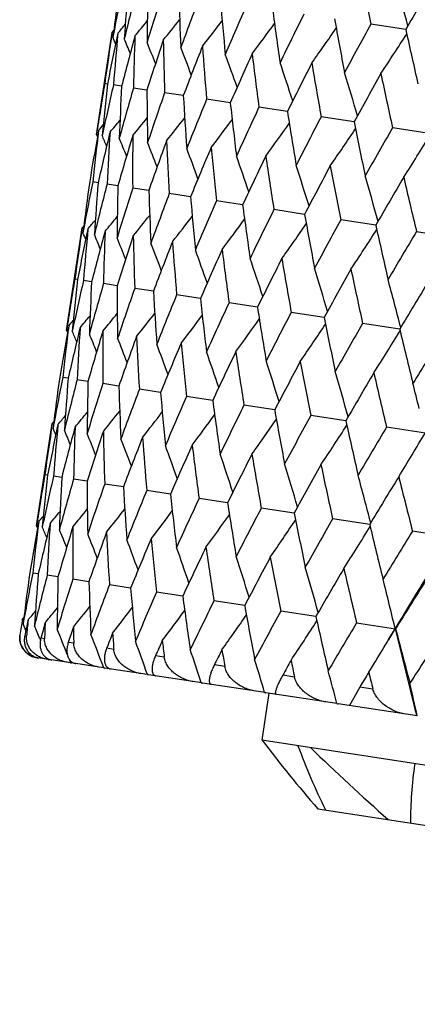
# Model space of a CAD drawing. Units: inches. Extents: x 0 to 11, y 0 to 8.5.
# Drawn here: x 4.2 to 4.2, y 4.9 to 5 of the extents above; entities that cross this region are included whole.
import ezdxf

# ---------------------------------------------------------------- set-up
doc = ezdxf.new("R2010")
doc.units = ezdxf.units.IN
doc.header["$LTSCALE"] = 0.605
doc.header["$MEASUREMENT"] = 0
doc.layers.get('0').update_dxf_attribs({"linetype": 'CONTINUOUS'})

msp = doc.modelspace()

# ---------------------------------------------------------------- linework, layer by layer
at = {"color": 7, "linetype": 'Continuous'}
for p, q in [((4.1849535881, 5.0348828308), (4.1869358427, 5.0478218192)), ((4.1869358428, 5.0478218192), (4.1871324373, 5.0480541445)), ((4.2240659265, 5.048164169200001), (4.2196345516, 5.0488430623)), ((4.1863387946, 5.0412916675), (4.185994194, 5.041344467)), ((4.1881246847, 5.041018057300001), (4.1870944637, 5.0411759055)), ((4.1913336345, 5.0405264356), (4.1896283146, 5.0407877193)), ((4.1959326755, 5.0398218529), (4.1935697458, 5.0401838915)), ((4.2018745985, 5.0389115412), (4.1988783129, 5.0393706184)), ((4.2090984337, 5.0378048409), (4.2054995428, 5.0383562451)), ((4.2175300596, 5.0365131072), (4.2133654928, 5.0371511805)), ((4.1852226598, 5.0354313954), (4.1851171681, 5.0348529961)), ((4.2270829584, 5.0350495945), (4.2223954476, 5.0357677903)), ((4.1849535881, 5.0348828308), (4.1850718464, 5.0346023542)), ((4.185158476000001, 5.0288201562), (4.184470176, 5.0289256009)), ((4.1876591911, 5.0284370488), (4.1862895562, 5.0286468716)), ((4.1915681851, 5.0278381926), (4.189531342900001, 5.0281502295)), ((4.1968454446, 5.0270297178), (4.1941622712, 5.0274407707)), ((4.2034367994, 5.0260199232), (4.2001348214, 5.0265257752)), ((4.2112746083, 5.0248191717), (4.2073877071, 5.0254146322)), ((4.2202784426, 5.0234397848), (4.2158465039, 5.0241187435)), ((4.181165690899999, 5.0101576742), (4.1831479959, 5.023096991)), ((4.1831479959, 5.023096991), (4.1833446166, 5.0233293346)), ((4.2254244129, 5.022651406600001), (4.2303559044, 5.0218959014)), ((4.1825509727, 5.0165672538), (4.1822064109, 5.0166200336)), ((4.1843368835, 5.0162936646), (4.1833066925, 5.0164514703)), ((4.1875458248, 5.0158020652), (4.1858405551, 5.0160632822)), ((4.1921448574, 5.0150975026), (4.1897819977, 5.0154594527)), ((4.1980867722, 5.0141872094), (4.1950905759, 5.0146461778)), ((4.2053105996, 5.0130805265), (4.2017118164, 5.013631803)), ((4.2137422182, 5.0117888095), (4.2095777763, 5.0124267369)), ((4.1814349746, 5.0107076219), (4.1813292311, 5.010127846600001)), ((4.2232951104, 5.0103253131), (4.2186077403, 5.0110433453)), ((4.181165690899999, 5.0101576742), (4.1812839201, 5.009877254)), ((4.1813706868, 5.0040957089), (4.180682420899999, 5.004201162)), ((4.1838713099, 5.0037126039), (4.1825018417, 5.0039224265)), ((4.1877802629, 5.0031137436), (4.1857436684, 5.0034257782)), ((4.1930574829, 5.0023052653), (4.1903746354, 5.002716313500001)), ((4.199648799999999, 5.001295467699999), (4.1963472229, 5.0018013123)), ((4.2074865734, 5.0000947132), (4.2036001438, 5.0006901639)), ((4.2164903747, 4.9987153232), (4.2120589736, 4.9993942701)), ((4.1773780828, 4.9854344041), (4.1793602343, 4.9983727193)), ((4.1793602344, 4.9983727193), (4.1795568459, 4.9986050714)), ((4.2265678181, 4.9971715133), (4.221636913, 4.9979269286)), ((4.1787632342, 4.9918427549), (4.178418608399999, 4.9918955613)), ((4.1805491489, 4.9915691355), (4.1795188527, 4.9917270037)), ((4.1837581229, 4.9910775054), (4.1820526784, 4.9913388213)), ((4.1883571875, 4.9903729149), (4.185994085, 4.990734997300001)), ((4.1942991332, 4.9894625959), (4.1913026283, 4.9899217278)), ((4.2015229899, 4.9883558887), (4.1979238356, 4.988907358000001)), ((4.2099546359, 4.9870641486), (4.2057897643, 4.9877022967)), ((4.1776469927, 4.9859819125), (4.1775416929, 4.985404564)), ((4.2195075532, 4.9856006297), (4.2148196993, 4.9863189095)), ((4.1773780828, 4.9854344041), (4.1774963618, 4.9851538791)), ((4.230083724, 4.983980459), (4.2249209812, 4.9847713919)), ((4.1775829228, 4.9793711619), (4.1768945609, 4.9794766138)), ((4.1800836685, 4.9789880519), (4.1787139105, 4.9791978892)), ((4.1839926923, 4.978389193), (4.1819556672, 4.9787012517)), ((4.1892699807, 4.9775807154), (4.1865865664, 4.977991797300001)), ((4.1958613631, 4.9765709181), (4.1925590886, 4.9770768062)), ((4.203699198, 4.9753701641), (4.1998119477, 4.975965667200001)), ((4.2127030564, 4.973990775), (4.208270719700001, 4.9746697823)), ((4.1755723352, 4.9736475499), (4.1757689837, 4.973879923)), ((4.2178486059, 4.9732024489), (4.2227805382, 4.9724468762)), ((4.1761103525, 4.971520379599999), (4.1758769523, 4.971556136499999)), ((4.1777839169, 4.9711862913), (4.1778648727, 4.9709885319)), ((4.1783864361, 4.9711716833), (4.1779220307, 4.9712428302)), ((4.182075881999999, 4.9706064597), (4.1813852368, 4.970712266600001)), ((4.1871408314, 4.9698305088), (4.1862310335, 4.96996989)), ((4.1774139916, 4.968806875899999), (4.177419395299999, 4.9687935343)), ((4.1789099263, 4.9685623168), (4.1775421163, 4.9687718655)), ((4.1788053665, 4.968659713), (4.1788388004, 4.9685760813)), ((4.181677107900001, 4.9681383842), (4.1789714709, 4.9685528882)), ((4.1814780671, 4.9686185724), (4.1816630455, 4.9681434066)), ((4.1858365877, 4.9675011514), (4.1818042997, 4.968118898399999)), ((4.1935293112, 4.9688517929), (4.1924096963, 4.969023318000001)), ((4.1913426789, 4.9666576175), (4.1860115341, 4.9674743496)), ((4.2011757669, 4.9676803549), (4.1998578237, 4.967882264)), ((4.1982955337, 4.9655924393), (4.191550002200001, 4.9666258556)), ((4.2100017355, 4.9663282154), (4.208498987900001, 4.9665584365)), ((4.2063053656, 4.964365332), (4.1983628718, 4.9655821231)), ((4.218244518500001, 4.96506542), (4.216942431100001, 4.962735732200001)), ((4.2199166506, 4.9648092491), (4.2182445188, 4.9650654199)), ((4.2067657561, 4.9642948001), (4.205857156, 4.9583639953)), ((4.215358249499999, 4.962978429100001), (4.2063802336, 4.9643538622)), ((4.2255198616, 4.9614216688), (4.2155198187, 4.962953676600001)), ((4.4238142335, 4.9249729433), (4.205857156, 4.9583639953)), ((4.2129485318, 4.9496900925), (4.2615845607, 4.9422390467))]:
    msp.add_line(p, q, dxfattribs=at)
for centre, radius, start, end in [((4.8650730373, 5.1785449801), 0.6583414209, 190.757039755, 191.3623503331), ((3.8965889188, 4.9589651531), 0.339809656, 15.3041678831, 16.3109543718), ((4.851086125899999, 4.6883940704), 0.7229030731999999, 149.5965340139, 150.1537643148), ((4.6118000985, 4.9948001378), 0.4279937905, 172.0888673661, 172.9652895368), ((4.6091417651, 4.9698572645), 0.4291437661, 168.7403489112, 169.6148130114), ((4.6229748215, 5.0188027502), 0.4354168046, 175.423523783, 176.2875452138), ((4.615004291, 4.9429626432), 0.4390363424, 165.4349298038, 166.292953634), ((4.6433074856, 5.0428173341), 0.4519789994, 178.6886024735, 179.5261045011), ((4.629678975, 4.9130010895), 0.4582296498, 162.2269417176, 163.0547564323), ((4.6735056658, 5.067859078), 0.4783944322999999, 181.8323272558, 182.6307451634), ((4.6536356621, 4.878746542), 0.4875686956, 159.1648577752, 159.9504230485), ((4.7146884217, 5.095008943), 0.5158719722, 184.8097855812, 185.5586501165), ((4.687748904599999, 4.8387574244), 0.5284324387, 156.2892907077, 157.0227586635), ((4.7685546698, 5.1254876498), 0.566284618, 187.5845448051, 188.2757266332), ((3.9518976376, 5.2454855343), 0.309600436, 320.217533393, 320.6695668014), ((3.951770943, 5.2433452647), 0.3114480425, 320.878581131, 321.4866339918), ((3.9509886777, 5.2406603915), 0.3147260081, 321.8096834796, 322.5506272242), ((4.7334617597, 4.791237079), 0.5829347217, 153.6319723431, 154.3058532612), ((4.837678196000001, 5.1607751404), 0.6324738895, 190.1291435263, 190.7568200228), ((4.6096604214, 4.9830608723), 0.4276564622, 171.2900678654, 172.1670095658), ((3.9520073309, 5.2466937349), 0.308424345, 319.8224289965, 320.0926907576), ((3.9491084605, 5.2375555232), 0.3198889607, 323.0154221506, 323.8676120218), ((3.9453153687, 5.2343045207), 0.3277977645, 324.5005664803, 325.4420378301), ((4.7930754325, 4.7337971889), 0.6542846066, 151.2158018513, 151.8248664854), ((4.9260321741, 5.2028176378), 0.7188005987999999, 192.4246144747, 192.985025895), ((4.6091934057, 4.9577045748), 0.4310369177, 167.9471433162, 168.8183031639), ((3.9031387308, 4.92754305), 0.3080828287, 22.6899953935, 22.8578816747), ((4.619174371000001, 5.007173986000001), 0.4334157089, 174.6333154593, 175.5004621306001), ((4.6174458062, 4.9300798602), 0.4434229025, 164.6607624267, 165.5114802487), ((3.9033499792, 4.9283409453), 0.3088257455, 22.230042219, 22.5948592667), ((4.6377551251, 5.0311118926), 0.4482312572, 177.92003829, 178.7630780071), ((4.6346008616, 4.899069296), 0.4652912253, 161.4839224961, 162.300873022), ((3.9038129422, 4.929993141600001), 0.3102593932, 21.5339389431, 22.0671913206), ((4.6660486433, 5.055884207), 0.4727396836, 181.0971677038, 181.9032192418), ((3.9383869664, 5.2312611025), 0.3397202249, 326.2689314758, 327.2759835864), ((3.9041108438, 4.9324148247), 0.3128163744, 20.5942099411, 21.2715912395), ((4.661224904, 4.8634001371), 0.4976157792, 158.4633576388, 159.2351085292), ((4.7050912303, 5.08255621), 0.5080516835, 184.1179575623, 184.8761605233), ((3.9038071373, 4.9355822692), 0.3169361091, 19.4042978773, 20.2037485789), ((4.6983240417, 4.8215535935), 0.5419469745000001, 155.6376050962, 156.354992426), ((4.7564614997, 5.1123173874), 0.5559040640999999, 186.9438676299, 187.6456790136), ((3.90219404, 4.9394660402), 0.3233298426, 17.9589161059, 18.8588256975), ((4.7475350477, 4.771604812200001), 0.6006466919, 153.0362523805, 153.6924626713), ((4.8225471267, 5.1465903578), 0.6189339193, 189.5453150726, 190.1845207245), ((3.8982283507, 4.9440673859), 0.3330394396, 16.2546437063, 17.23237747829999), ((4.8114632237, 4.7109482475), 0.6773101948, 150.6802067137, 151.2706152445), ((4.9070167173, 5.1872175647), 0.7011728154000001, 191.9014025613, 192.4739042935), ((4.6075543524, 4.9701402409), 0.4275312958, 170.4128620645999, 171.2899869056), ((4.6144634272, 4.994492197900001), 0.4306749252000001, 173.7616108023, 174.633429908), ((4.608988868, 4.9443840786), 0.4328551097, 167.078696556, 167.9468937615), ((4.630263730899999, 5.0183757499), 0.4427183853, 177.0683948285, 177.9203957838), ((4.6191163633, 4.91613516), 0.4472116328, 163.8154100241, 164.660302035), ((4.6555486307, 5.0427868979), 0.4642204558, 180.2789929076, 181.0977609515), ((4.6382333531, 4.8842441874), 0.4712142984, 160.6746701191, 161.483265272), ((4.6912269632, 5.068768829700001), 0.4961394235, 183.3447858473, 184.1187713138), ((4.6669873202, 4.8473967806), 0.5059446581, 157.7012214372, 158.4625214539), ((4.7386954114, 5.0974656984), 0.5400047643, 186.2249690869, 186.9448804244), ((4.706497152, 4.8040054174), 0.5530993716, 154.9312945582, 155.636610086), ((3.9502430627, 5.233687833299999), 0.30868956, 319.9864878481, 320.3515085664), ((3.9501894022, 5.2319751286), 0.3101253429, 320.5141412139, 321.0476798592), ((3.9497453967, 5.2295803773), 0.3126881334, 321.3097223322, 321.987446688), ((3.9485047919, 5.2266541972), 0.3168131608, 322.3775381347, 323.177369718), ((4.8000644845, 5.1302166717), 0.5981477971, 188.8875998657, 189.5465015862), ((4.7585682724, 4.7520308265), 0.61525579, 152.3921409652, 153.0351194792), ((4.611342054700001, 4.9828484693), 0.4293514909, 172.9652916952, 173.839268599), ((3.9502844992, 5.2345080429), 0.3079406613, 319.7234710252, 319.8914588691), ((3.9458012963, 5.2234363603), 0.3232113443, 323.7224244939, 324.6227359475), ((3.9406392109, 5.2202379652), 0.3329244781, 325.348824581, 326.3269672781), ((4.8785557581, 5.1687139942), 0.6741157255, 191.3095734206, 191.9027359933), ((4.8260745343, 4.688672418), 0.6963502259000001, 150.1025320583, 150.6789564783), ((4.6063734608, 4.9582490368), 0.4281648195, 169.6935863595, 170.490917342), ((4.6104000213, 4.9318630337), 0.436154802, 166.2933584133, 167.1558544746), ((3.9014490429, 4.9155341343), 0.3082252699, 22.4883876528, 22.7588472105), ((4.625265297099999, 5.0067495035), 0.4395215532, 176.2872759265, 177.144289338), ((4.6231308829, 4.9026659578), 0.4532702944, 163.0553949846, 163.8904493173), ((3.901721746, 4.9167247035), 0.3093849539, 21.9113529134, 22.3637408242), ((4.6485268325, 5.0309695235), 0.4590041479, 179.5255677341, 180.3519241816), ((4.645012089100001, 4.869457006499999), 0.48030818, 159.9512770741, 160.7464543542), ((4.681947904599999, 5.0565377764), 0.4886526985, 182.6299540509, 183.413717725), ((3.9315105393, 5.2174623642), 0.347504263, 327.2595853671, 328.290485944), ((3.9022410357, 4.9188019245), 0.3112340639, 21.0941444875, 21.7026708434), ((3.9023096577, 4.9215984326), 0.3145012411, 20.0300045568, 20.7715477183), ((4.6768197084, 4.8308508082), 0.5185184949, 157.023806277, 157.7687922934), ((4.7268031506, 5.084568768), 0.5298570731000001, 185.5576255388, 186.2890656914), ((3.9014579406, 4.9251233512), 0.3196522341, 18.7128752053, 19.5657799761), ((4.7198544537, 4.7851434388), 0.5698321239999999, 154.3070707835, 154.993897039), ((4.7850207624, 5.1163471764), 0.5847466751, 188.2744948907, 188.9462357746), ((3.8988271344, 4.9293593212), 0.3275470926, 17.1383084275, 18.0805964465), ((4.7761976, 4.7301022642), 0.6371781725, 151.8262299895, 152.4492239799), ((4.859533379, 5.153468333999999), 0.6565547271, 190.7554102023, 191.3623213858), ((3.893146306, 4.9343348091), 0.3394522408, 15.3042281855, 16.3121801414), ((4.8491685563, 4.662596243299999), 0.725059187, 149.5981993433, 150.1537296573), ((4.9549086816, 5.1980863487), 0.7502830912, 192.9834674707, 193.5223705344), ((4.6081031868, 4.9700638068), 0.4280854263, 172.0889543467, 172.965144333), ((4.6053502351, 4.9451352107), 0.4291396667, 168.7405532579, 169.6149811631), ((4.6194026892, 4.9940610769), 0.4356330871, 175.4235175397, 176.2870657805), ((4.611107334, 4.9182690811), 0.4389230011, 165.4352377907, 166.2934390057), ((4.6398751048, 5.0180840518), 0.4523344078, 178.6885045474, 179.5253050598), ((4.6256667436, 4.8883520489), 0.4579930337, 162.2273456909, 163.0555446878), ((4.6702391737, 5.0431498167), 0.4789157937, 181.8321417575, 182.6296481824), ((4.6494892133, 4.8541631042), 0.4871835115, 159.1653479831, 159.9514921829), ((4.7116286432, 5.0703433816), 0.5166021592, 184.8095186789, 185.5572840544), ((4.6834374972, 4.8142686717), 0.5278584605, 156.2898561484, 157.0240811909), ((4.7657632674, 5.1008924943), 0.5672891159000001, 187.5842040749, 188.2741234253), ((4.728937945, 4.766884634), 0.5821103079, 153.6326015839, 154.3073986062), ((3.9482575947, 5.2206486871), 0.3094151737, 320.2159609339, 320.6682929577), ((3.9481327367, 5.2185095804), 0.3112620036, 320.8770321625, 321.4854896847), ((3.9473606864, 5.2158204531), 0.314529198, 321.8081600973999, 322.5496217975), ((3.9454922819, 5.2127117931), 0.3196803013, 323.013935053, 323.866747714), ((4.8352483965, 5.136288735), 0.6338523047, 190.128737285, 190.755012728), ((4.7882662684, 4.7096427354), 0.6531152628, 151.2164837098, 151.8266031911), ((4.605791518, 4.9583484398), 0.4275744633, 171.2900649466, 172.1671212523), ((4.6053578724, 4.9329877961), 0.4309886017, 167.9468660726, 168.8180705456), ((4.615289703999999, 4.9824604638), 0.4333182557, 174.6336064809, 175.5008955498), ((3.9483533316, 5.2218669828), 0.308256322, 319.8208531479, 320.0912778775), ((3.9417133934, 5.209457213), 0.3275753194, 324.4991284534, 325.4413165381), ((3.9348027248, 5.2064101144), 0.33948084, 326.2675576795999, 327.2754063428999), ((4.924108105, 5.1784978041), 0.7207074209000001, 192.424151193, 192.9830467867), ((3.8994508984, 4.9028713908), 0.3079704369, 22.6881544865, 22.8561223115), ((4.6136436462, 4.9053545929), 0.4434092154, 164.6602184702, 165.510911469), ((3.899653062, 4.9036649405), 0.3087234555, 22.2281316405, 22.5931052381), ((4.6338523269, 5.0063957485), 0.4481160664, 177.920614478, 178.7638205899), ((4.6308352916, 4.8743301983), 0.4653168805, 161.4831275128, 162.2999850672), ((3.9001124048, 4.9053146031), 0.3101615015, 21.5319876997, 22.0654539939), ((4.6621239751, 5.0311637272), 0.4726029707, 181.0980124124, 181.9042502441), ((4.8650616047, 4.63917572), 0.7457810263, 149.0564435989, 149.5986103538), ((3.9004045267, 4.9077325205), 0.3127253747, 20.5922483376, 21.2698780479), ((4.6575021265, 4.8386400611), 0.4976892449, 158.462333019, 159.2339261175), ((4.7011391457, 5.0578292484), 0.5078877166, 184.1190480143, 184.877453123), ((4.6946542139, 4.7967625568), 0.5420817961, 155.6363759286, 156.3535455919), ((4.7524738997, 5.087581025), 0.5557043818, 186.9451770594, 187.6472027168), ((3.900095583, 4.910896157200001), 0.3168515295, 19.4023525318, 20.2020704495), ((3.8984776948, 4.9147761082), 0.3232512727, 17.9570134898, 18.8571956232), ((4.7439340412, 4.7467683788), 0.6008638264, 153.034845444, 153.6907842301), ((4.8185120853, 5.1218403848), 0.6186859778, 189.5468148754, 190.1862436716), ((3.8945075708, 4.9193736505), 0.3329665248, 16.2528113248, 17.2308108867), ((4.8079558085, 4.6860447875), 0.6776421765, 150.6786487491, 151.2687385234), ((4.9029162283, 5.1624476159), 0.7008575890000001, 191.9030641499, 192.4757951676), ((4.6038409324, 4.9454036232), 0.4276066497, 170.4129117621, 171.2899801189), ((4.6106778802, 4.9697653037), 0.4306774276, 173.7613176227, 174.6332289919), ((4.6053763879, 4.919622686499999), 0.4330342263, 167.0791168117, 167.9470516765), ((4.626390902, 4.9936507448), 0.4426335039, 177.0677575993, 177.9200164412), ((4.6156118233, 4.8913348489), 0.4475047767, 163.816187908, 164.6606198926), ((4.651575913899999, 5.01805377), 0.4640355174, 180.2780298881, 181.0972140884), ((4.6348519429, 4.8593869582), 0.4716416857, 160.6757831114, 161.4837338795), ((3.8866254696, 4.924755428), 0.3475491427, 14.2893249642, 15.3200698559), ((4.8909228292, 4.6107981533), 0.7780415662000001, 148.5810322986, 149.10251904), ((4.687133267, 5.0440155813), 0.4958323965999999, 183.343523126, 184.1180715672), ((4.6637543925, 4.8224583626), 0.5065391686, 157.7026397645, 158.46312815), ((4.7344480692, 5.0726766506), 0.5395409649, 186.2234380793, 186.9440448013), ((4.703451904, 4.7789516979), 0.5539114254999999, 154.9329839309, 155.6373399367), ((4.795613866, 5.1053699784), 0.597474097, 188.8858347047, 189.5455481213), ((3.9462950023, 5.2091052237), 0.3089031543, 319.9855603994, 320.3502774243), ((3.9462424652, 5.2073890141), 0.3103357863, 320.5132224513999, 321.0463303198), ((3.9458003053, 5.2049890118), 0.3128937644, 321.3088153466, 321.9860123539), ((3.9445601872, 5.2020575803), 0.3170150725, 322.3766485646, 323.1758796965), ((4.7557702944, 4.7268121474), 0.6163618747999999, 152.3940652408, 153.0359564836), ((4.873825711, 5.1437776006), 0.6731502649, 191.3076086359, 191.9016826071), ((4.607668668600001, 4.9581115939), 0.4294665343, 172.9654244290001, 173.8392565031), ((4.606382248, 4.9071933474), 0.4359184504999999, 166.293099129, 167.1561509392), ((3.946330586, 5.2099316746), 0.3081627764, 319.7225418189, 319.8903801345), ((4.621774247699999, 4.9820089833), 0.439818651, 176.287601193, 177.1441232831), ((3.9418556689, 5.198834571), 0.3234108488, 323.7215591059, 324.6212185316), ((3.9366907664, 5.1956311924), 0.3331232475, 325.3479914643, 326.3254515213), ((4.8236156163, 4.6632137971), 0.6978681284, 150.1046554763, 150.679884614), ((4.6025175451, 4.9335371977), 0.4280955556, 169.6937112933, 170.4910735141), ((3.8973762856, 4.8906950856), 0.3085320108, 22.4877289209, 22.7578862707), ((4.6189423208, 4.8780607628), 0.4528522615, 163.0549643415, 163.8908748932), ((3.8976298264, 4.8918800916), 0.309711561, 21.9109208817, 22.362777845), ((4.6452433385, 5.0062456513), 0.4595083227, 179.5260759891, 180.3516102755), ((4.640626303399999, 4.8449462426), 0.4796732998, 159.9506871589, 160.7469982977), ((4.6789143279, 5.0318544325), 0.4894078679, 182.630631257, 183.4132658054), ((3.9275569697, 5.1928509607), 0.3477045668, 327.2587940956, 328.2890028347), ((4.974092354700001, 5.1902103727), 0.7720460984999999, 193.4736360671, 193.999212505), ((4.9116859046, 4.5839867021), 0.8046834149, 148.0762150672, 148.5823716685), ((3.8981468091, 4.8939603878), 0.3115617155, 21.09391056700001, 21.7017243045), ((3.8982020418, 4.8967574877), 0.3148412422, 20.0299620278, 20.7706153051), ((4.6721934477, 4.8064753762), 0.5176104715, 157.0230723685, 157.7694416482), ((4.7240849517, 5.0599567783), 0.5309323579999999, 185.5584545372, 186.2884882885), ((3.8973349424, 4.9002844999), 0.3200060607, 18.7130093693, 19.5648682929), ((4.7149210523, 4.7609614083), 0.5685648127, 154.3062100063, 154.9946377008), ((4.7827168587, 5.091849135), 0.5862474969, 188.2754568574, 188.9455469767), ((3.8946860748, 4.9045241806), 0.3279169503, 17.138601967, 18.079713663), ((4.770855220500001, 4.7061989918), 0.6354202817, 151.8252600562, 152.4500416597), ((4.8577943716, 5.1291463021), 0.6586423872, 190.756485963, 191.3615357907), ((4.6042044781, 4.945354354), 0.4279735076, 172.0888970127, 172.96533146), ((3.8889834762, 4.909505143600001), 0.3398414342, 15.3046594664, 16.311336222), ((4.8432587566, 4.6391020704), 0.7226066154, 149.5971375358, 150.1546106354), ((4.9539702371, 5.174035307), 0.7532106337000001, 192.9846385307, 193.5215024063), ((4.6015384031, 4.920413492200001), 0.4291155222, 168.7402818455, 169.6147743238), ((4.6153869493, 4.9693558968), 0.4354043752, 175.4236492056, 176.287666593), ((4.6073908395, 4.8935223978), 0.4389975249, 165.434766206, 166.2928374453), ((4.6357280476, 4.9933703438), 0.4519750769, 178.6888200074, 179.5263017483), ((4.622054202, 4.8635659245), 0.4581786338, 162.2266864522, 163.0545661793), ((4.6659360429, 5.0184130074), 0.4784004469, 181.8326307933, 182.6310127668), ((3.8801386412, 4.9158099739), 0.3557996163, 13.7348761584, 14.2590704374), ((4.6459974465, 4.8293184952), 0.4875027686, 159.1645179323, 159.9501640538), ((4.7071308963, 5.0455651115), 0.5158903504, 184.8101671909, 185.5589811904), ((4.6800939598, 4.789339303), 0.5283474339, 156.288874911, 157.0224376047), ((4.7610127948, 5.076047830299999), 0.5663191819, 187.5849954472, 188.2761135173), ((4.72578514, 4.7418328987), 0.5828243767, 153.6314900212, 154.3054775875), ((3.9444425045, 5.1972299733), 0.3084066479, 319.8232178483, 320.0935130166), ((3.9443309113, 5.1960235232), 0.3095853487, 320.2183178445, 320.6703999575), ((3.9442043141, 5.193883438299999), 0.3114330462, 320.8793552149, 321.4874705836), ((3.943421076, 5.1911996806), 0.3147125363, 321.8104436555, 322.5514570716), ((3.9415398956, 5.1880959406), 0.3198770281, 323.0161630165, 323.8684258614), ((4.830157445799999, 5.1113418545), 0.6325305596, 190.129653739, 190.7572548363), ((4.7853696594, 4.6844129005), 0.6541394390999999, 151.2152625848, 151.8244438754), ((4.6021128001, 4.933607454100001), 0.4276847804, 171.2900638, 172.1669212443), ((4.601666113, 4.9082462571), 0.4310860931, 167.9472861271, 168.8183205263), ((4.611606540099999, 4.957723012), 0.4334236276, 174.6331649674, 175.5002697284), ((3.9377458132, 5.1848460777), 0.3277874113, 324.501281655, 325.442825832), ((3.9308163483, 5.181803808500001), 0.3397115245, 326.2696134519001, 327.2767350780001), ((4.9185411266, 5.153394657200001), 0.7188886714, 192.4251749456, 192.9855009798), ((3.8955884641, 4.8781023059), 0.3080565073, 22.6904547589, 22.8583640442), ((4.6099372375, 4.8806146385), 0.4434918187, 164.661044944, 165.5116048407), ((3.8958007347, 4.8789005006), 0.3087983537, 22.2304731517, 22.5953396404), ((4.6301653157, 4.9816610195), 0.4482171297999999, 177.9197458988, 178.7627864797), ((4.6271135782, 4.849594162200001), 0.4653832457, 161.4843365658, 162.3011004081), ((3.8962643814, 4.880552715799999), 0.310231338, 21.5343406011, 22.0676670627), ((4.6584333321, 5.0064308326), 0.4726999063, 181.0967418428, 181.9028361118), ((4.8625242069, 4.6136818441), 0.7472488262, 149.0551325815, 149.5962507838), ((3.9165519278, 5.1808259407), 0.3602762604999999, 328.8464737576, 329.353812089), ((3.8965633627, 4.8829744199), 0.3127872724, 20.5945811371, 21.2720598692), ((4.6537631768, 4.8139110855), 0.4977363757, 158.4638921056, 159.235431694), ((4.6974446415, 5.033097129700001), 0.5079801697, 184.1174096793, 184.875695163), ((3.8962609348, 4.8861417806), 0.3169057934, 19.40463742, 20.2042070283), ((4.6908944344, 4.772045045500001), 0.5421044977, 155.6382468511, 156.3554025077), ((4.7487747175, 5.0628483321), 0.5557912932, 186.9432111203, 187.6451418442), ((3.8946494018, 4.890025361499999), 0.323298057, 17.9592225842, 18.8592703541), ((4.740147451499999, 4.7220687134), 0.6008537136, 153.0369874133, 153.6929497573), ((4.8148065418, 5.097105293299999), 0.6187652631, 189.54456421, 190.1839224678), ((3.9205104887, 5.1784288661), 0.3556485008, 328.3218101668, 328.8470350484), ((3.8906856802, 4.8946264029), 0.3330058063, 16.2549155162, 17.2328040806), ((4.804132704200001, 4.6613725436), 0.6775858839, 150.6810210215, 151.271169101), ((4.8992012359, 5.137707520299999), 0.7009255303, 191.9005715812, 192.4732553657), ((4.5999718227, 4.9206929017), 0.4275241878, 170.4129140695, 171.2899884049), ((4.6069001593, 4.9450426509), 0.4306872137, 173.7617042016, 174.6334337758), ((3.8828102685, 4.9000114967), 0.3475806882, 14.2912934968, 15.3219583967), ((4.6013841187, 4.8949419137), 0.4328252029, 167.0787032443, 167.9468960094), ((4.6227242768, 4.9689260387), 0.4427544593, 177.068530537, 177.9203989658), ((4.6114879682, 4.866701265400001), 0.4471567829, 163.8153719828, 164.6603049645), ((4.6480365461, 4.9933397061), 0.4642838885, 180.2791677348, 181.0977633721), ((4.6305780964, 4.834822501700001), 0.4711301831, 160.6745891927, 161.4832688021), ((4.8870472379, 4.5861683237), 0.7779173831, 148.583596145, 149.1051726196), ((5.0077633072, 5.1872524858), 0.8086041681, 193.9979972002, 194.5016671736), ((4.6837481154, 5.0193273775), 0.4962363322, 183.3449957333, 184.1187729391), ((4.6592997715, 4.7979926121), 0.5058241902, 157.7011004871, 158.4625254975), ((4.7312588278, 5.0480342014), 0.5401447137, 186.2252094463, 186.9448812607), ((4.6987688717, 4.7546262223), 0.5529316419, 154.9311371533, 155.6366145569), ((4.7926838305, 5.080801015500001), 0.5983453848, 188.8878659244, 189.5465016738), ((3.9427112554, 5.1841998979), 0.3086312444, 319.9867199117, 320.3518477065), ((3.9426579544, 5.1824876009), 0.310067023, 320.5143710556001, 321.0480633601), ((3.9422145342, 5.1800934287), 0.3126297417, 321.3099487671, 321.9878658109), ((3.940974875, 5.1771679068), 0.316754455, 322.3777597053, 323.1778162407), ((3.9382727755, 5.1739507692), 0.3231519717, 323.7226394888, 324.6232015694), ((4.7507863927, 4.7026874515), 0.6150242164999999, 152.3919510601, 153.0351242967), ((4.8712519548, 5.1193228304), 0.6743933962, 191.3098605006, 191.9027353962), ((4.6037483456, 4.9334009707), 0.4293333417, 172.9652596325, 173.8392069467), ((4.6028752208, 4.8824017212), 0.4362070229, 166.2934319935, 167.1557591907), ((3.942752754, 5.1850197012), 0.3078820305, 319.7237040409999, 319.8917444609999), ((4.617637225, 4.9573027892), 0.4394690789, 176.2871937168, 177.1442441468), ((3.9331126753, 5.1707530663), 0.3328639243, 325.3490309854, 326.3274431802), ((4.8182192008, 4.639381229700001), 0.6960292466, 150.1023137073, 150.6789615706), ((4.9720282918, 5.1659326057), 0.7738262241, 193.4760710662, 194.0003476423), ((4.5988149625, 4.9087965735), 0.4281822443, 169.6934620925, 170.4908369091), ((3.8939128258, 4.8661018479), 0.3081827967, 22.4883804943, 22.7589057891), ((4.6156413653, 4.8531912337), 0.4533600603, 163.0555166401, 163.8903420858), ((3.8941856153, 4.8672921378), 0.309342506, 21.9113042582, 22.3637988667), ((4.6408597175, 4.9815197571), 0.4589127054, 179.5254377992, 180.3518958396), ((3.894705348, 4.8693690098), 0.3111913326, 21.0940594943, 21.7027282304), ((4.6375633772, 4.819962678), 0.4804428158, 159.9514433922, 160.746337279), ((4.6742338524, 5.0070804514), 0.4885140993, 182.6297799978, 183.4137061193), ((3.9239868031, 5.1679780814), 0.3474417614, 327.2597808216, 328.2909622629), ((4.905699075799999, 4.5605903876), 0.8021149159000001, 148.073683394, 148.5813729642), ((3.8947745373, 4.8721649935), 0.3144581659, 20.02988822, 20.7716039655), ((4.6694208119, 4.781328409499999), 0.5187097044, 157.0240129545, 157.7686675489), ((4.7190299449, 5.0350980786), 0.5296584092000001, 185.5574118041, 186.2890702791), ((4.94298104, 4.5411712311), 0.8395118415, 148.1622221245, 149.0872141952), ((3.8939236793, 4.8756892594), 0.319608571, 18.7127321566, 19.5658346535), ((4.712519245899999, 4.7355809418), 0.5700978062, 154.3073130047, 154.9937667382), ((4.777169937, 5.0668551154), 0.5844682536, 188.2742463615, 188.9462556851), ((3.891294119, 4.8799244502), 0.3275024938, 17.1381433476, 18.0806490501), ((4.7689472702, 4.6804819721), 0.6375456107999999, 151.8265027789, 152.4490900753), ((4.851576827200001, 5.1039432561), 0.6561664262, 190.7551318702, 191.3623555344), ((4.6005466688, 4.920612638), 0.4281046108, 172.0890169751, 172.965111182), ((4.5977813709, 4.895685692200001), 0.4291463915, 168.7406596536, 169.6150174135), ((4.6118622843, 4.944609427200001), 0.4356683354, 175.423538543, 176.286961164), ((3.8856150679, 4.884899029), 0.3394062035, 15.304046105, 16.3122300838), ((4.8420360858, 4.6128911027), 0.7255708214, 149.5984978508, 150.1535938811), ((4.9468024526, 5.1485104641), 0.7497376945, 192.9831641601, 193.5224177276), ((4.6035246866, 4.8688230786), 0.4389154751, 165.4353844298, 166.2935448233), ((4.63235282, 4.9686336715), 0.4523876639, 178.6884842484, 179.5251320811), ((4.618069112300001, 4.8389116492), 0.4579695076, 162.227529217, 163.0557169447), ((4.6627384557, 4.9937027002), 0.4789905915, 181.8320816497, 182.6294116997), ((3.8767668453, 4.8911870881), 0.3553718890999999, 13.7348981733, 14.2598968359), ((4.9372171202, 4.5280760161), 0.8413590738, 147.6332449049, 148.1188905889), ((4.6418742182, 4.8047310504), 0.4871407725, 159.1655642471, 159.9517260655), ((4.7041548385, 5.0209020431), 0.5167041048, 184.8094212127, 185.5569901933), ((4.6758012333, 4.7648487457), 0.5277913604, 156.2901005496, 157.0243706795), ((4.7583244234, 5.051460351499999), 0.5674267413, 187.5840723771, 188.2737790396), ((4.721274352, 4.7174822442), 0.5820109268, 153.632869398, 154.3077369994), ((3.9408177332, 5.1723868561), 0.3082059154, 319.8204065128, 320.0908967693), ((3.9407233253, 5.1711678994), 0.3093633075, 320.2155169413, 320.6679587834), ((3.9405991062, 5.1690290221), 0.3112097622, 320.8765939985, 321.4851993706001), ((3.9398285815, 5.1663397514), 0.3144756373, 321.807729905, 322.5493741196), ((3.9379621346, 5.163230999800001), 0.3196250839, 323.0135159208, 323.8665413548999), ((4.8278566551, 5.0868707028), 0.6340385619, 190.1285748647, 190.7546248973), ((4.7805659995, 4.660265891), 0.6529714343, 151.2167703583, 151.8269835909), ((3.8723876139, 4.8901132856), 0.3598808478, 13.22674533, 13.7354293664), ((4.5980954271, 4.908916966100001), 0.4274527011, 171.2900010156, 171.5609190653), ((4.5983903323, 4.8834092334), 0.4316102789, 167.9469605695, 168.2156894757), ((4.606619717, 4.9331098154), 0.4322194864, 174.6330780253, 174.9015016589), ((4.6073669922, 4.8555503791), 0.4447557961, 164.660412883, 164.922474021), ((4.6241555662, 4.9570158897), 0.4459938384, 177.9196604852, 178.1811330055), ((3.9341857834, 5.1599763363), 0.3275179459, 324.4987240301, 325.4411503664), ((3.9272784533, 5.1569291044), 0.339420572, 326.2671722545001, 327.2752791431), ((4.9167822177, 5.1291013069), 0.7209623792000001, 192.4239616782, 192.9826224106), ((4.857309941700001, 4.5898367621), 0.7455736381, 149.0567448385, 149.5990260543), ((3.8918820242, 4.853427671), 0.3079624206, 22.6878217259, 22.85577103389999), ((3.8921222739, 4.854236943), 0.3086742444, 22.2641021547, 22.5927695449), ((3.892475848, 4.8558434782), 0.3102265323, 21.4260957526, 22.0650796835), ((4.625283506000001, 4.8242052952), 0.4674504958, 161.4834041126, 161.7347189641), ((4.6513083302, 4.9816414281), 0.4693621853, 181.0966992135, 181.3471800635), ((4.6527447797, 4.7880814712), 0.5007179568, 158.462668868, 158.6997537694), ((4.6890610814, 5.0080415651), 0.5033726474, 184.1174584442, 184.3535149427), ((3.9131091405, 5.1559058444), 0.3598801952, 328.8435506272, 329.3526395233001), ((4.9094487032, 4.5613930019), 0.8003541877, 149.0959919885, 149.2181930671), ((5.0326468912, 5.1667413413), 0.8329020178000001, 193.4892677318, 194.2703483094), ((5.0315464426, 5.1809847086), 0.8352187231999999, 194.4586069117, 194.9478369874), ((4.1777374321, 4.9712711108), 0.0025, 171.29, 259.6233333333), ((3.892694459, 4.8582339964), 0.3128688704, 20.4407647375, 21.2694646093), ((3.8925229784, 4.861450642699999), 0.3168477299, 19.3917892369, 20.2017338944), ((4.690795215, 4.7456338799), 0.5461602021, 155.6367459946, 155.8568282653), ((4.7389163007, 5.0373857148), 0.5496761472, 186.9433985205, 187.1623080712), ((4.9574687725, 4.5010566079), 0.8676769752, 147.1611542424, 147.6338116157), ((3.8911158185, 4.8654017708), 0.3230250948, 18.0722246051, 18.8569833023), ((4.7411481316, 4.6948866294), 0.6062357741, 153.0352264985, 153.2362553458), ((4.8031455213, 5.071060262900001), 0.6107822776, 189.5449290275, 189.7446919663), ((3.9169617331, 5.153572698000001), 0.3553761937, 328.3195362032, 328.8440934011), ((4.1778477679, 4.9714228417), 0.0026666893, 257.8975198159999, 261.2900706756), ((4.1779566524, 4.971477927900001), 0.0027376293, 258.6823024221, 261.2906825250001), ((4.179455341000001, 4.9717117981), 0.0031957538, 258.8764707738, 261.2913342928), ((4.1823522586, 4.9716964109), 0.0036192339, 259.0220827175, 261.291822754), ((3.8874613485, 4.8700894233), 0.3324122921, 16.4787326645, 17.2307801411), ((4.8065273914, 4.6331477716), 0.6846901801999999, 150.6790215908, 150.8596148297), ((4.8852296767, 5.1108432094), 0.6905196276000001, 191.9011397876, 192.08042025), ((4.1866157114, 4.9714190819), 0.0039907322, 259.1302340288, 261.292216787), ((3.8800415248, 4.8755771657), 0.3465213766, 14.609678666, 15.3202817411), ((4.891315609599999, 4.5564867781), 0.7873761490000001, 148.5813828173, 148.740725845), ((4.9906641629, 5.159220142900001), 0.7948882458, 193.9987804216, 194.1568008023), ((4.192200224700001, 4.9708713914), 0.0042950394, 259.2081583873, 261.2925592375), ((4.1990470801, 4.9700497312), 0.0045196972, 259.2605632922, 261.2928791093), ((4.207082397200001, 4.9689406471), 0.0046402187, 259.2870863911, 261.2964980472), ((3.8664975999, 4.882048217099999), 0.3676995588, 12.4665457796, 13.1257542097), ((4.2162279114, 4.9675795645), 0.0046797686, 259.2955663174, 261.2971877968)]:
    msp.add_arc(centre, radius, start, end, dxfattribs=at)
for centre, major_axis, ratio, start_param, end_param in [((4.307038328, 5.0068628592), (-0.1154107858, 0.07669553370000001), 0.7641869673, 1.1436993654, 1.226898569), ((4.3417929389, 5.0015384484), (0.1330782108, 0.0386269878), 0.7641869673, -3.0894413116, -3.006242108), ((4.2739847288, 5.0119266748), (-0.1191711577, 0.1084311), 0.5099348040999999, 1.5138925073, 1.5970917109), ((4.3748465381, 4.9964746328), (0.1461669158, 0.0677812734), 0.5099348040999999, 2.8235508536, 2.9067500572)]:
    msp.add_ellipse(centre, major_axis=major_axis, ratio=ratio, start_param=start_param, end_param=end_param, dxfattribs=at)
for points, knots in [([(4.1772886675, 4.9688154218), (4.1771341969, 4.9688485444), (4.1768350982, 4.9689410563), (4.1764895613, 4.969119367099999), (4.1762395381, 4.9692931526), (4.1760654114, 4.9694381992), (4.175904635299999, 4.9695979909), (4.1757082643, 4.9698311975), (4.1754994018, 4.970161261399999), (4.1753532806, 4.9705315866), (4.1752787933, 4.9708511439), (4.1752462109, 4.9711071688), (4.1752408076, 4.9713752982), (4.1752573447, 4.9715570201), (4.1752709868, 4.9716489705)], [0, 0, 0, 0, 0.1237770258, 0.2437932604, 0.303050748, 0.3620809592, 0.4211197177, 0.4804114452, 0.600681617, 0.72534455, 0.7902666691, 0.8573985895, 0.927169347, 1, 1, 1, 1]), ([(4.1758769522, 4.971556136499999), (4.1758386348, 4.9713724693), (4.1758014085, 4.9710136788), (4.1758545633, 4.9704986496), (4.1759974029, 4.9700423743), (4.1762146686, 4.96964701), (4.1764962202, 4.9693141091), (4.1768354742, 4.9690468321), (4.1772277369, 4.9688508799), (4.177514465, 4.968776101700001), (4.177662564599999, 4.9687534128)], [0, 0, 0, 0, 0.1511479017, 0.2880515657, 0.4144292918, 0.5337541822, 0.6491090654999999, 0.763346821, 0.8792990605, 1, 1, 1, 1]), ([(4.1786445318, 4.9686029753), (4.1784653019, 4.9686304333), (4.1782014904, 4.9686945853), (4.1778677605, 4.9688221491), (4.1775542009, 4.968972633), (4.1771912762, 4.9692051588), (4.1768734119, 4.9694932955), (4.1766527014, 4.9697531104), (4.1765044415, 4.9699631987), (4.1763752323, 4.9701881904), (4.1762670755, 4.9704279328), (4.1761824692, 4.9706821822), (4.1761244956, 4.970950509), (4.1760969181, 4.9712319549), (4.1761017138, 4.9714235568), (4.1761103525, 4.971520379599999)], [0, 0, 0, 0, 0.1282296797, 0.1907693864, 0.2524678749, 0.3739402138, 0.4941535025, 0.5543148049000001, 0.6147606682, 0.6757370081999999, 0.7375254747, 0.8004510666, 0.864887684, 0.9312551897, 1, 1, 1, 1]), ([(4.1779220306, 4.9712428303), (4.177873279, 4.9710618651), (4.1778113058, 4.9707108026), (4.177816401999999, 4.9702038935), (4.1779064216, 4.9697555047), (4.1780438158, 4.9694267064), (4.1781851872, 4.9691987409), (4.1783042688, 4.9690461188), (4.178437435, 4.9689096869), (4.1785841971, 4.9687900308), (4.1787441556, 4.968687942), (4.1789169967, 4.9686044167), (4.1791024061, 4.9685407104), (4.1792318277, 4.9685130015), (4.1792980606, 4.9685028546)], [0, 0, 0, 0, 0.1620529436, 0.3061539573, 0.4359351456, 0.5551322289, 0.6119647492, 0.6674950194, 0.7221748112, 0.7764699793000001, 0.8308674631, 0.8858820320999999, 0.9420624808, 1, 1, 1, 1]), ([(4.1812519187, 4.9682035233), (4.181059771, 4.9682329603), (4.1806848953, 4.9683219854), (4.1802420994, 4.9685027676), (4.179913637799999, 4.968682697), (4.179605275, 4.9688833136), (4.179252457, 4.9691753042), (4.1788918277, 4.969588507799999), (4.1786559029, 4.9699822333), (4.1785157785, 4.9703235635), (4.1784374018, 4.9705948902), (4.1783903814, 4.9708792419), (4.1783833209, 4.9710735875), (4.1783864361, 4.9711716833)], [0, 0, 0, 0, 0.1300670427, 0.2565427075, 0.3187683448, 0.3804400815, 0.5024986297, 0.6238395754, 0.7457785628, 0.8076016898, 0.8703333790000001, 0.934330476, 1, 1, 1, 1]), ([(4.1813852367, 4.970712266600001), (4.1813262735, 4.9705336137), (4.1812596305, 4.9702669687), (4.181216615899999, 4.969916278399999), (4.1812068608, 4.9696765151), (4.1812166955, 4.9694516766), (4.1812445647, 4.9692418816), (4.1812892513, 4.9690471585), (4.1813679182, 4.9688134545), (4.181478005, 4.9686023294), (4.1816186426, 4.968423114), (4.18173592, 4.9683076623), (4.1818664794, 4.9682098077), (4.1820101326, 4.9681305557), (4.1821666659, 4.9680711943), (4.1822770191, 4.9680464778), (4.1823336797, 4.9680377974)], [0, 0, 0, 0, 0.1749438761, 0.254153654, 0.3282948905, 0.3978145162, 0.4631737389, 0.524836956, 0.5832731969, 0.6922408833, 0.7439949562999999, 0.7946403808, 0.8448227652, 0.8952504565999999, 0.9466965695999999, 1, 1, 1, 1]), ([(4.1852393794, 4.9675926438), (4.185036268, 4.9676237605), (4.1846387854, 4.9677165607), (4.1838963626, 4.9680076599), (4.1832316842, 4.968443889900001), (4.1826963044, 4.9690039511), (4.1824264884, 4.9694029032), (4.182259938500001, 4.9697490126), (4.1821624173, 4.9700230841), (4.1820968833, 4.9703101205), (4.1820782186, 4.9705070956), (4.182075881999999, 4.9706064597)], [0, 0, 0, 0, 0.1310342329, 0.2590403018, 0.5074755479, 0.6297253715, 0.7515134092, 0.8126894684, 0.8742969706999999, 0.9366185249, 1, 1, 1, 1]), ([(4.186231033299999, 4.96996989), (4.1861621147, 4.969793123500001), (4.1860771795, 4.9695304894), (4.1860023896, 4.9691840387), (4.1859678906, 4.9689482913), (4.1859514699, 4.9687276747), (4.1859518571, 4.9685222539), (4.1859680135, 4.968332066499999), (4.1859991135, 4.96815717), (4.1860445253, 4.9679976969), (4.1861037945, 4.9678538917), (4.1861766278, 4.9677261525), (4.1862628704, 4.967615077900001), (4.186362455799999, 4.967521517), (4.186475361399999, 4.9674465924), (4.1866014705, 4.9673916992), (4.1866917539, 4.9673701398), (4.186738272099999, 4.9673630132)], [0, 0, 0, 0, 0.189365149, 0.274492243, 0.353567886, 0.4269698988, 0.4951028165999999, 0.5583829884, 0.6172406685, 0.6721330231, 0.7235646231, 0.7721130745999999, 0.8184571837000001, 0.8634027005, 0.9078975664, 0.95302863, 1, 1, 1, 1]), ([(4.1905659971, 4.9667766053), (4.1903539913, 4.966809084599999), (4.1899381549, 4.9669048855), (4.1893459011, 4.9671302477), (4.1887978109, 4.9674265298), (4.1883016562, 4.9677878729), (4.1878671448, 4.9682107889), (4.187567193500001, 4.9686141329), (4.1873764695, 4.968964425799999), (4.1872612586, 4.969240997), (4.1871783531, 4.969530488399999), (4.1871484895, 4.969729915), (4.1871408314, 4.9698305088)], [0, 0, 0, 0, 0.131099355, 0.2597741014, 0.3862604799, 0.5108179305, 0.6337679436, 0.7555810906, 0.8163623694, 0.8772121614, 0.9383346112000001, 1, 1, 1, 1]), ([(4.192409696, 4.9690233181), (4.1923311179, 4.9688480075), (4.192228439, 4.9685888248), (4.1921221919, 4.9682470526), (4.192063029, 4.968015315), (4.1920202939, 4.9677989626), (4.191992998, 4.9675980292), (4.1919803187, 4.9674125163), (4.1919815986, 4.9672424443), (4.1919963393, 4.9670878957), (4.1920242035, 4.9669490401), (4.1920650307, 4.9668261652), (4.192118867400001, 4.966719737), (4.1921859663, 4.9666305254), (4.1922667021, 4.9665597696), (4.1923611768, 4.9665092275), (4.192430721, 4.9664909294), (4.192466641, 4.9664854264)], [0, 0, 0, 0, 0.2042838661, 0.2958207117, 0.3804575862, 0.4584775231, 0.5301957193, 0.5959373596, 0.6560360845000001, 0.7108474501000001, 0.7607759587, 0.8063173005, 0.8481186084000001, 0.8870544590999999, 0.9243001651, 0.9613592043000001, 1, 1, 1, 1]), ([(4.1971771135, 4.9657637814), (4.1969583758, 4.9657972921), (4.1965282369, 4.9658955253), (4.1959130407, 4.9661244524), (4.1953393729, 4.9664245689), (4.1948154679, 4.9667899136), (4.1943514325, 4.9672168645), (4.1940251507, 4.9676239825), (4.1938128221, 4.9679778434), (4.1936815474, 4.96825667), (4.1935826014, 4.9685483855), (4.1935420977, 4.9687500382), (4.1935293112, 4.9688517929)], [0, 0, 0, 0, 0.1306729123, 0.259547639, 0.386633589, 0.5119722475, 0.6356435217, 0.7578129579, 0.8185049606, 0.8790050503, 0.9394407434000001, 1, 1, 1, 1]), ([(4.199857823399999, 4.967882264), (4.199769935, 4.9677079989), (4.1996158987, 4.967378475899999), (4.1994566181, 4.9669703323), (4.1993607203, 4.9666749569), (4.1993058346, 4.9664784808), (4.1992643249, 4.966297661), (4.199235718, 4.9661325027), (4.199219643399999, 4.9659830796), (4.1992158461, 4.9658495396), (4.1992241833, 4.9657321062), (4.1992447327, 4.9656310462), (4.1992778033, 4.9655467508), (4.1993176031, 4.965490029700001), (4.199355868600001, 4.9654560761), (4.1993874257, 4.9654362113), (4.1994223609, 4.9654217405), (4.199447213, 4.9654160019), (4.199460005400001, 4.9654140421)], [0, 0, 0, 0, 0.2176715369, 0.405370323, 0.4881967714, 0.5639381808, 0.6328101456, 0.6950197656999999, 0.7507703501, 0.8002805327, 0.8438232151999999, 0.8817988913, 0.9148691041, 0.9441766217, 0.958017899, 0.9716962379999999, 0.9855665705, 1, 1, 1, 1]), ([(4.205004889700001, 4.9645645651), (4.204781652699999, 4.964598765), (4.2043415511, 4.9646987682), (4.2037098328, 4.9649303173), (4.203116717099999, 4.965233403), (4.202570814900001, 4.9656019833), (4.2020825387, 4.9660323316), (4.2017340449, 4.9664425479), (4.2015029113, 4.9667993744), (4.2013573562, 4.9670802025), (4.201243863, 4.9673739117), (4.2011934249, 4.9675775338), (4.2011757669, 4.9676803549)], [0, 0, 0, 0, 0.129772732, 0.2583939776, 0.3857022632, 0.5115746226, 0.6359073377000001, 0.7586276354000001, 0.8194461643000001, 0.8799023028, 0.94005217, 1, 1, 1, 1]), ([(4.2084989876, 4.966558436600001), (4.2084022077, 4.9663848438), (4.208226642200001, 4.9660579038), (4.2080288557, 4.9656567296), (4.2078972334, 4.9653671816), (4.207815067, 4.965175032), (4.2077449718, 4.964998774200001), (4.2076866776, 4.9648384055), (4.2076399884, 4.9646940119), (4.2076047669, 4.9645657701), (4.2075809805, 4.9644539965), (4.2075701012, 4.9643710146), (4.2075680364, 4.9643134129), (4.2075695597, 4.9642769555), (4.2075740992, 4.9642450284), (4.2075817507, 4.9642177016), (4.2075926711, 4.9641950595), (4.2076071631, 4.9641773155), (4.2076254306, 4.9641650009), (4.2076394107, 4.9641609561), (4.207646604, 4.9641598541)], [0, 0, 0, 0, 0.2265396413, 0.4228991568, 0.5096959674, 0.5890498279999999, 0.6610788494, 0.7258778115000001, 0.7835104562999999, 0.8340107384000001, 0.8773942729, 0.9136897690000001, 0.9292194369, 0.9430427661, 0.9552289877, 0.9658989023000001, 0.9752666845, 0.9836884648, 0.9917052531, 1, 1, 1, 1]), ([(4.213969002, 4.9631912619), (4.2137435452, 4.963225802), (4.213297934, 4.9633268994), (4.2126562952, 4.963560093), (4.2120500673, 4.9638652372), (4.2114881451, 4.9642362243), (4.210981129599999, 4.9646692861), (4.210614758399999, 4.965081858600001), (4.2103677733, 4.9654411657), (4.210158371, 4.965815710799999), (4.2100462344, 4.9661202984), (4.2100017355, 4.9663282154)], [0, 0, 0, 0, 0.1284946525, 0.2565046501, 0.3837430965999999, 0.5099656896, 0.6349326233, 0.7583900585, 0.8195298054000001, 0.8802157804, 1, 1, 1, 1]), ([(4.2239774666, 4.9616579639), (4.2237520927, 4.9616924912), (4.2233054882, 4.9617940016), (4.2226606419, 4.9620278435), (4.222047780500001, 4.9623341012), (4.2214759783, 4.9627066349), (4.2209559207, 4.9631416347), (4.2205761202, 4.9635559235), (4.2203164811, 4.9639169857), (4.2200935677, 4.964293204100001), (4.219969584599999, 4.9645993897), (4.2199166506, 4.9648092491)], [0, 0, 0, 0, 0.126817855, 0.2538415954, 0.3806973754, 0.5070553108, 0.6325791039, 0.7568828713, 0.8184877378000001, 0.8796180653, 1, 1, 1, 1])]:
    msp.add_open_spline(points, degree=3, knots=knots, dxfattribs=at)

doc.saveas('drawing.dxf')
